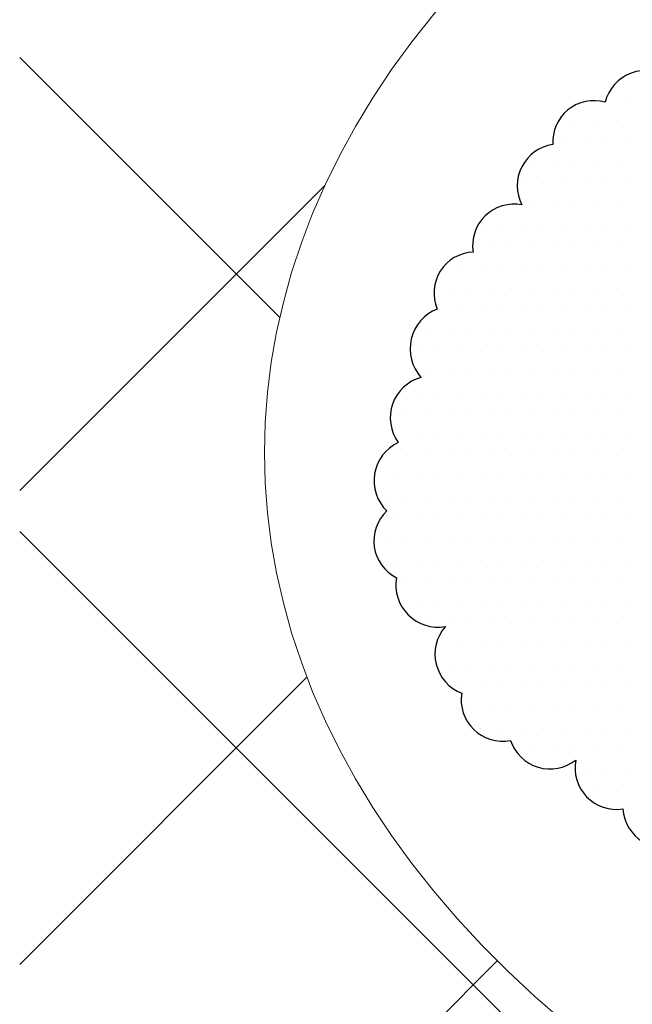
# Model space of a CAD drawing. Extents: x 941 to 1353, y 482 to 769.
# Drawn here: x 1064 to 1076, y 542 to 562 of the extents above; entities that cross this region are included whole.
import ezdxf

# ---------------------------------------------------------------- set-up
doc = ezdxf.new("R2010")
doc.units = 0
doc.header["$LTSCALE"] = 200
doc.header["$MEASUREMENT"] = 0
doc.linetypes.add('PHANTOM2', pattern=[31.75, 15.875, -3.175, 3.175, -3.175, 3.175, -3.175])
doc.layers.add('02壁', color=9, linetype='Continuous')

msp = doc.modelspace()

# ---------------------------------------------------------------- linework, layer by layer
at = {"layer": '02壁', "lineweight": 13, "ltscale": 0.333333}
for p, q in [((1068.781, 555.814), (1063.607, 560.988)), ((1075.276, 560.143), (1075.276, 560.143)), ((1075.692, 560.143), (1075.692, 560.143)), ((1074.651, 559.726), (1074.651, 559.726)), ((1075.067, 559.726), (1075.067, 559.726)), ((1075.484, 559.726), (1075.484, 559.726)), ((1074.442, 559.31), (1074.442, 559.31)), ((1074.859, 559.31), (1074.859, 559.31)), ((1075.276, 559.31), (1075.276, 559.31)), ((1075.692, 559.31), (1075.692, 559.31)), ((1073.817, 558.893), (1073.817, 558.893)), ((1074.234, 558.893), (1074.234, 558.893)), ((1074.651, 558.893), (1074.651, 558.893)), ((1075.067, 558.893), (1075.067, 558.893)), ((1075.484, 558.893), (1075.484, 558.893)), ((1063.607, 552.37), (1069.68, 558.443)), ((1073.609, 558.476), (1073.609, 558.476)), ((1074.026, 558.476), (1074.026, 558.476)), ((1074.442, 558.476), (1074.442, 558.476)), ((1074.859, 558.476), (1074.859, 558.476)), ((1075.276, 558.476), (1075.276, 558.476)), ((1075.692, 558.476), (1075.692, 558.476)), ((1073.401, 558.06), (1073.401, 558.06)), ((1073.817, 558.06), (1073.817, 558.06)), ((1074.234, 558.06), (1074.234, 558.06)), ((1074.651, 558.06), (1074.651, 558.06)), ((1075.067, 558.06), (1075.067, 558.06)), ((1075.484, 558.06), (1075.484, 558.06)), ((1072.776, 557.643), (1072.776, 557.643)), ((1073.192, 557.643), (1073.192, 557.643)), ((1073.609, 557.643), (1073.609, 557.643)), ((1074.026, 557.643), (1074.026, 557.643)), ((1074.442, 557.643), (1074.442, 557.643)), ((1074.859, 557.643), (1074.859, 557.643)), ((1075.276, 557.643), (1075.276, 557.643)), ((1075.692, 557.643), (1075.692, 557.643)), ((1072.984, 557.226), (1072.984, 557.226)), ((1073.401, 557.226), (1073.401, 557.226)), ((1073.817, 557.226), (1073.817, 557.226)), ((1074.234, 557.226), (1074.234, 557.226)), ((1074.651, 557.226), (1074.651, 557.226)), ((1075.067, 557.226), (1075.067, 557.226)), ((1075.484, 557.226), (1075.484, 557.226)), ((1072.359, 556.81), (1072.359, 556.81)), ((1072.776, 556.81), (1072.776, 556.81)), ((1073.192, 556.81), (1073.192, 556.81)), ((1073.609, 556.81), (1073.609, 556.81)), ((1074.026, 556.81), (1074.026, 556.81)), ((1074.442, 556.81), (1074.442, 556.81)), ((1074.859, 556.81), (1074.859, 556.81)), ((1075.276, 556.81), (1075.276, 556.81)), ((1075.692, 556.81), (1075.692, 556.81)), ((1072.151, 556.393), (1072.151, 556.393)), ((1072.567, 556.393), (1072.567, 556.393)), ((1072.984, 556.393), (1072.984, 556.393)), ((1073.401, 556.393), (1073.401, 556.393)), ((1073.817, 556.393), (1073.817, 556.393)), ((1074.234, 556.393), (1074.234, 556.393)), ((1074.651, 556.393), (1074.651, 556.393)), ((1075.067, 556.393), (1075.067, 556.393)), ((1075.484, 556.393), (1075.484, 556.393)), ((1071.942, 555.976), (1071.942, 555.976)), ((1072.359, 555.976), (1072.359, 555.976)), ((1072.776, 555.976), (1072.776, 555.976)), ((1073.192, 555.976), (1073.192, 555.976)), ((1073.609, 555.976), (1073.609, 555.976)), ((1074.026, 555.976), (1074.026, 555.976)), ((1074.442, 555.976), (1074.442, 555.976)), ((1074.859, 555.976), (1074.859, 555.976)), ((1075.276, 555.976), (1075.276, 555.976)), ((1075.692, 555.976), (1075.692, 555.976)), ((1071.734, 555.56), (1071.734, 555.56)), ((1072.151, 555.56), (1072.151, 555.56)), ((1072.567, 555.56), (1072.567, 555.56)), ((1072.984, 555.56), (1072.984, 555.56)), ((1073.401, 555.56), (1073.401, 555.56)), ((1073.817, 555.56), (1073.817, 555.56)), ((1074.234, 555.56), (1074.234, 555.56)), ((1074.651, 555.56), (1074.651, 555.56)), ((1075.067, 555.56), (1075.067, 555.56)), ((1075.484, 555.56), (1075.484, 555.56)), ((1071.526, 555.143), (1071.526, 555.143)), ((1071.942, 555.143), (1071.942, 555.143)), ((1072.359, 555.143), (1072.359, 555.143)), ((1072.776, 555.143), (1072.776, 555.143)), ((1073.192, 555.143), (1073.192, 555.143)), ((1073.609, 555.143), (1073.609, 555.143)), ((1074.026, 555.143), (1074.026, 555.143)), ((1074.442, 555.143), (1074.442, 555.143)), ((1074.859, 555.143), (1074.859, 555.143)), ((1075.276, 555.143), (1075.276, 555.143)), ((1075.692, 555.143), (1075.692, 555.143)), ((1071.734, 554.726), (1071.734, 554.726)), ((1072.151, 554.726), (1072.151, 554.726)), ((1072.567, 554.726), (1072.567, 554.726)), ((1072.984, 554.726), (1072.984, 554.726)), ((1073.401, 554.726), (1073.401, 554.726)), ((1073.817, 554.726), (1073.817, 554.726)), ((1074.234, 554.726), (1074.234, 554.726)), ((1074.651, 554.726), (1074.651, 554.726)), ((1075.067, 554.726), (1075.067, 554.726)), ((1075.484, 554.726), (1075.484, 554.726)), ((1071.526, 554.31), (1071.526, 554.31)), ((1071.942, 554.31), (1071.942, 554.31)), ((1072.359, 554.31), (1072.359, 554.31)), ((1072.776, 554.31), (1072.776, 554.31)), ((1073.192, 554.31), (1073.192, 554.31)), ((1073.609, 554.31), (1073.609, 554.31)), ((1074.026, 554.31), (1074.026, 554.31)), ((1074.442, 554.31), (1074.442, 554.31)), ((1074.859, 554.31), (1074.859, 554.31)), ((1075.276, 554.31), (1075.276, 554.31)), ((1075.692, 554.31), (1075.692, 554.31)), ((1071.317, 553.893), (1071.317, 553.893)), ((1071.734, 553.893), (1071.734, 553.893)), ((1072.151, 553.893), (1072.151, 553.893)), ((1072.567, 553.893), (1072.567, 553.893)), ((1072.984, 553.893), (1072.984, 553.893)), ((1073.401, 553.893), (1073.401, 553.893)), ((1073.817, 553.893), (1073.817, 553.893)), ((1074.234, 553.893), (1074.234, 553.893)), ((1074.651, 553.893), (1074.651, 553.893)), ((1075.067, 553.893), (1075.067, 553.893)), ((1075.484, 553.893), (1075.484, 553.893)), ((1071.109, 553.476), (1071.109, 553.476)), ((1071.526, 553.476), (1071.526, 553.476)), ((1071.942, 553.476), (1071.942, 553.476)), ((1072.359, 553.476), (1072.359, 553.476)), ((1072.776, 553.476), (1072.776, 553.476)), ((1073.192, 553.476), (1073.192, 553.476)), ((1073.609, 553.476), (1073.609, 553.476)), ((1074.026, 553.476), (1074.026, 553.476)), ((1074.442, 553.476), (1074.442, 553.476)), ((1074.859, 553.476), (1074.859, 553.476)), ((1075.276, 553.476), (1075.276, 553.476)), ((1075.692, 553.476), (1075.692, 553.476)), ((1070.901, 553.06), (1070.901, 553.06)), ((1071.317, 553.06), (1071.317, 553.06)), ((1071.734, 553.06), (1071.734, 553.06)), ((1072.151, 553.06), (1072.151, 553.06)), ((1072.567, 553.06), (1072.567, 553.06)), ((1072.984, 553.06), (1072.984, 553.06)), ((1073.401, 553.06), (1073.401, 553.06)), ((1073.817, 553.06), (1073.817, 553.06)), ((1074.234, 553.06), (1074.234, 553.06)), ((1074.651, 553.06), (1074.651, 553.06)), ((1075.067, 553.06), (1075.067, 553.06)), ((1075.484, 553.06), (1075.484, 553.06)), ((1070.692, 552.643), (1070.692, 552.643)), ((1071.109, 552.643), (1071.109, 552.643)), ((1071.526, 552.643), (1071.526, 552.643)), ((1071.942, 552.643), (1071.942, 552.643)), ((1072.359, 552.643), (1072.359, 552.643)), ((1072.776, 552.643), (1072.776, 552.643)), ((1073.192, 552.643), (1073.192, 552.643)), ((1073.609, 552.643), (1073.609, 552.643)), ((1074.026, 552.643), (1074.026, 552.643)), ((1074.442, 552.643), (1074.442, 552.643)), ((1074.859, 552.643), (1074.859, 552.643)), ((1075.276, 552.643), (1075.276, 552.643)), ((1075.692, 552.643), (1075.692, 552.643)), ((1070.901, 552.226), (1070.901, 552.226)), ((1071.317, 552.226), (1071.317, 552.226)), ((1071.734, 552.226), (1071.734, 552.226)), ((1072.151, 552.226), (1072.151, 552.226)), ((1072.567, 552.226), (1072.567, 552.226)), ((1072.984, 552.226), (1072.984, 552.226)), ((1073.401, 552.226), (1073.401, 552.226)), ((1073.817, 552.226), (1073.817, 552.226)), ((1074.234, 552.226), (1074.234, 552.226)), ((1074.651, 552.226), (1074.651, 552.226)), ((1075.067, 552.226), (1075.067, 552.226)), ((1075.484, 552.226), (1075.484, 552.226)), ((1071.109, 551.81), (1071.109, 551.81)), ((1071.526, 551.81), (1071.526, 551.81)), ((1071.942, 551.81), (1071.942, 551.81)), ((1072.359, 551.81), (1072.359, 551.81)), ((1072.776, 551.81), (1072.776, 551.81)), ((1073.192, 551.81), (1073.192, 551.81)), ((1073.609, 551.81), (1073.609, 551.81)), ((1074.026, 551.81), (1074.026, 551.81)), ((1074.442, 551.81), (1074.442, 551.81)), ((1074.859, 551.81), (1074.859, 551.81)), ((1075.276, 551.81), (1075.276, 551.81)), ((1075.692, 551.81), (1075.692, 551.81)), ((1096.94, 518.226), (1063.607, 551.56)), ((1070.901, 551.393), (1070.901, 551.393)), ((1071.317, 551.393), (1071.317, 551.393)), ((1071.734, 551.393), (1071.734, 551.393)), ((1072.151, 551.393), (1072.151, 551.393)), ((1072.567, 551.393), (1072.567, 551.393)), ((1072.984, 551.393), (1072.984, 551.393)), ((1073.401, 551.393), (1073.401, 551.393)), ((1073.817, 551.393), (1073.817, 551.393)), ((1074.234, 551.393), (1074.234, 551.393)), ((1074.651, 551.393), (1074.651, 551.393)), ((1075.067, 551.393), (1075.067, 551.393)), ((1075.484, 551.393), (1075.484, 551.393)), ((1071.109, 550.976), (1071.109, 550.976)), ((1071.526, 550.976), (1071.526, 550.976)), ((1071.942, 550.976), (1071.942, 550.976)), ((1072.359, 550.976), (1072.359, 550.976)), ((1072.776, 550.976), (1072.776, 550.976)), ((1073.192, 550.976), (1073.192, 550.976)), ((1073.609, 550.976), (1073.609, 550.976)), ((1074.026, 550.976), (1074.026, 550.976)), ((1074.442, 550.976), (1074.442, 550.976)), ((1074.859, 550.976), (1074.859, 550.976)), ((1075.276, 550.976), (1075.276, 550.976)), ((1075.692, 550.976), (1075.692, 550.976)), ((1071.317, 550.56), (1071.317, 550.56)), ((1071.734, 550.56), (1071.734, 550.56)), ((1072.151, 550.56), (1072.151, 550.56)), ((1072.567, 550.56), (1072.567, 550.56)), ((1072.984, 550.56), (1072.984, 550.56)), ((1073.401, 550.56), (1073.401, 550.56)), ((1073.817, 550.56), (1073.817, 550.56)), ((1074.234, 550.56), (1074.234, 550.56)), ((1074.651, 550.56), (1074.651, 550.56)), ((1075.067, 550.56), (1075.067, 550.56)), ((1075.484, 550.56), (1075.484, 550.56)), ((1071.526, 550.143), (1071.526, 550.143)), ((1071.942, 550.143), (1071.942, 550.143)), ((1072.359, 550.143), (1072.359, 550.143)), ((1072.776, 550.143), (1072.776, 550.143)), ((1073.192, 550.143), (1073.192, 550.143)), ((1073.609, 550.143), (1073.609, 550.143)), ((1074.026, 550.143), (1074.026, 550.143)), ((1074.442, 550.143), (1074.442, 550.143)), ((1074.859, 550.143), (1074.859, 550.143)), ((1075.276, 550.143), (1075.276, 550.143)), ((1075.692, 550.143), (1075.692, 550.143)), ((1071.734, 549.726), (1071.734, 549.726)), ((1072.151, 549.726), (1072.151, 549.726)), ((1072.567, 549.726), (1072.567, 549.726)), ((1072.984, 549.726), (1072.984, 549.726)), ((1073.401, 549.726), (1073.401, 549.726)), ((1073.817, 549.726), (1073.817, 549.726)), ((1074.234, 549.726), (1074.234, 549.726)), ((1074.651, 549.726), (1074.651, 549.726)), ((1075.067, 549.726), (1075.067, 549.726)), ((1075.484, 549.726), (1075.484, 549.726)), ((1071.942, 549.31), (1071.942, 549.31)), ((1072.359, 549.31), (1072.359, 549.31)), ((1072.776, 549.31), (1072.776, 549.31)), ((1073.192, 549.31), (1073.192, 549.31)), ((1073.609, 549.31), (1073.609, 549.31)), ((1074.026, 549.31), (1074.026, 549.31)), ((1074.442, 549.31), (1074.442, 549.31)), ((1074.859, 549.31), (1074.859, 549.31)), ((1075.276, 549.31), (1075.276, 549.31)), ((1075.692, 549.31), (1075.692, 549.31)), ((1072.151, 548.893), (1072.151, 548.893)), ((1072.567, 548.893), (1072.567, 548.893)), ((1072.984, 548.893), (1072.984, 548.893)), ((1073.401, 548.893), (1073.401, 548.893)), ((1073.817, 548.893), (1073.817, 548.893)), ((1074.234, 548.893), (1074.234, 548.893)), ((1074.651, 548.893), (1074.651, 548.893)), ((1075.067, 548.893), (1075.067, 548.893)), ((1075.484, 548.893), (1075.484, 548.893)), ((1063.607, 542.942), (1069.322, 548.657)), ((1072.359, 548.476), (1072.359, 548.476)), ((1072.776, 548.476), (1072.776, 548.476)), ((1073.192, 548.476), (1073.192, 548.476)), ((1073.609, 548.476), (1073.609, 548.476)), ((1074.026, 548.476), (1074.026, 548.476)), ((1074.442, 548.476), (1074.442, 548.476)), ((1074.859, 548.476), (1074.859, 548.476)), ((1075.276, 548.476), (1075.276, 548.476)), ((1075.692, 548.476), (1075.692, 548.476)), ((1072.567, 548.06), (1072.567, 548.06)), ((1072.984, 548.06), (1072.984, 548.06)), ((1073.401, 548.06), (1073.401, 548.06)), ((1073.817, 548.06), (1073.817, 548.06)), ((1074.234, 548.06), (1074.234, 548.06)), ((1074.651, 548.06), (1074.651, 548.06)), ((1075.067, 548.06), (1075.067, 548.06)), ((1075.484, 548.06), (1075.484, 548.06)), ((1072.776, 547.643), (1072.776, 547.643)), ((1073.192, 547.643), (1073.192, 547.643)), ((1073.609, 547.643), (1073.609, 547.643)), ((1074.026, 547.643), (1074.026, 547.643)), ((1074.442, 547.643), (1074.442, 547.643)), ((1074.859, 547.643), (1074.859, 547.643)), ((1075.276, 547.643), (1075.276, 547.643)), ((1075.692, 547.643), (1075.692, 547.643)), ((1073.817, 547.226), (1073.817, 547.226)), ((1074.234, 547.226), (1074.234, 547.226)), ((1074.651, 547.226), (1074.651, 547.226)), ((1075.067, 547.226), (1075.067, 547.226)), ((1075.484, 547.226), (1075.484, 547.226)), ((1074.859, 546.81), (1074.859, 546.81)), ((1075.276, 546.81), (1075.276, 546.81)), ((1075.692, 546.81), (1075.692, 546.81)), ((1075.067, 546.393), (1075.067, 546.393)), ((1075.484, 546.393), (1075.484, 546.393)), ((1075.692, 545.976), (1075.692, 545.976)), ((1063.607, 533.514), (1073.108, 543.015))]:
    msp.add_line(p, q, dxfattribs=at)
at = {"layer": '02壁', "ltscale": 0.333333}
for p, q in [((1075.252, 560.097), (1075.252, 560.097)), ((1074.215, 559.255), (1074.215, 559.255)), ((1073.599, 558.057), (1073.599, 558.057)), ((1072.627, 557.117), (1072.627, 557.117)), ((1071.914, 555.983), (1071.914, 555.983)), ((1071.59, 554.623), (1071.59, 554.623)), ((1071.136, 553.327), (1071.136, 553.327)), ((1070.909, 551.966), (1070.909, 551.966)), ((1071.104, 550.638), (1071.104, 550.638)), ((1072.076, 549.667), (1072.076, 549.667)), ((1072.4, 548.338), (1072.4, 548.338)), ((1073.372, 547.399), (1073.372, 547.399)), ((1074.669, 547.01), (1074.669, 547.01)), ((1075.608, 546.038), (1075.608, 546.038))]:
    msp.add_line(p, q, dxfattribs=at)
for centre, radius, start, end in [((1076.07, 559.886), 0.845, 55.5479, 165.5479), ((1075.028, 559.313), 0.815, 74.0817, 184.0817), ((1074.327, 558.44), 0.822, 97.8088, 207.8088), ((1073.442, 557.246), 0.825, 79.0166, 189.0166), ((1072.667, 556.301), 0.818, 92.8366, 202.8366), ((1072.228, 555.19), 0.854, 111.6019, 221.6019), ((1071.817, 553.816), 0.838, 105.7022, 215.7022), ((1071.499, 552.567), 0.842, 115.5336, 225.5336), ((1071.472, 551.37), 0.819, 133.3292, 243.3292), ((1071.93, 550.493), 0.839, 170.0124, 280.0124), ((1072.703, 549.116), 0.834, 138.7127, 248.7127), ((1073.215, 548.209), 0.825, 170.9834, 280.9834), ((1074.157, 547.658), 0.826, 198.3076, 308.3076), ((1075.479, 546.853), 0.825, 169.0414, 279.0414), ((1076.441, 546.091), 0.834, 183.5815, 293.5815)]:
    msp.add_arc(centre, radius, start, end, dxfattribs=at)
at = {"layer": '02壁', "linetype": 'PHANTOM2', "lineweight": 9, "ltscale": 0.066667}
msp.add_ellipse((1097.065, 553.126), major_axis=(-28.587, 0), ratio=0.648284, start_param=4.712389, end_param=7.853982, dxfattribs=at)

doc.saveas('drawing.dxf')
